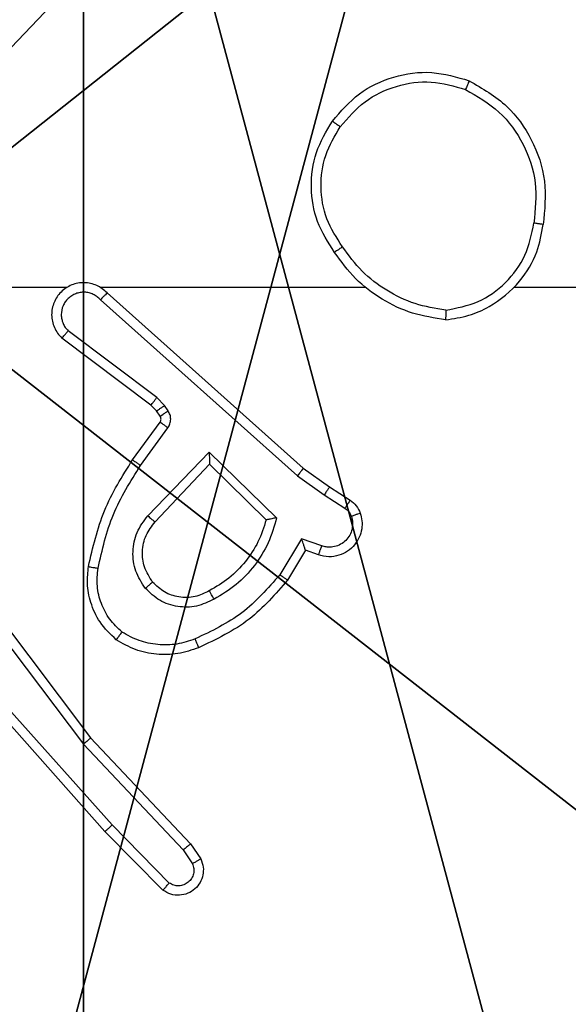
# Model space of a CAD drawing. Units: centimetres. Extents: x -485 to 428, y -327 to 350.
# Drawn here: x -79 to -78, y 56 to 58 of the extents above; entities that cross this region are included whole.
import ezdxf

# ---------------------------------------------------------------- set-up
doc = ezdxf.new("R2010")
doc.units = ezdxf.units.CM
doc.header["$LTSCALE"] = 2.54
doc.layers.get('0').update_dxf_attribs({"true_color": 0xff5454})
doc.layers.add('VP-EQ', color=7, linetype='Continuous', true_color=0x8a3492)

# ---------------------------------------------------------------- blocks, each defined once
blk = doc.blocks.new('Grupuj_229')
at = {"color": 0}
mesh = blk.add_polyface(dxfattribs=at)
corners = [(69.4, 74), (4.6, 69.4), (4.6, 74), (69.4, 4.6), (69.4, 69.4), (74, 4.6), (74, 69.4), (0, 69.4), (4.6, 4.6), (0, 4.6), (4.6, 0), (69.4, 0)]
mesh.append_faces([[corners[k] for k in face] for face in [(0, 1, 2), (5, 4, 6), (7, 8, 9)]], dxfattribs={"vtx0": -1, "color": 0})
mesh.append_faces([[corners[k] for k in face] for face in [(3, 4, 5), (8, 1, 10), (10, 1, 11), (11, 1, 3)]], dxfattribs={"vtx0": -1, "vtx1": -1, "color": 0})
mesh.append_faces([[corners[k] for k in face] for face in [(1, 0, 3)]], dxfattribs={"vtx0": -1, "vtx1": -1, "vtx2": -1, "color": 0})
mesh.append_faces([[corners[k] for k in face] for face in [(3, 0, 4), (8, 7, 1)]], dxfattribs={"vtx0": -1, "vtx2": -1, "color": 0})
mesh = blk.add_polyface(dxfattribs=at)
corners = [(69.4, 0, 1.5179), (4.6, 4.6, 1.5179), (4.6, 0, 1.5179), (4.6, 69.4, 1.5179), (74, 4.6, 1.5179), (69.4, 69.4, 1.5179), (69.4, 4.6, 1.5179), (74, 69.4, 1.5179), (69.4, 74, 1.5179), (4.6, 74, 1.5179), (0, 69.4, 1.5179), (0, 4.6, 1.5179)]
mesh.append_faces([[corners[k] for k in face] for face in [(0, 1, 2), (5, 4, 7), (3, 8, 9), (1, 10, 11)]], dxfattribs={"vtx0": -1, "color": 0})
mesh.append_faces([[corners[k] for k in face] for face in [(4, 5, 6), (6, 3, 0), (8, 6, 5), (10, 1, 3)]], dxfattribs={"vtx0": -1, "vtx1": -1, "color": 0})
mesh.append_faces([[corners[k] for k in face] for face in [(1, 0, 3), (8, 3, 6)]], dxfattribs={"vtx0": -1, "vtx1": -1, "vtx2": -1, "color": 0})
blk = doc.blocks.new('Grupuj_181')
at = {"color": 18, "true_color": 0x020202, "extrusion": (0, -8.32667e-16, -1), "rotation": 180}
blk.add_blockref('Grupuj_229', (0, 74, -5.5179), dxfattribs=at)
blk = doc.blocks.new('podest_kwadratowy_LOW')
at = {"color": 18, "true_color": 0x020202}
blk.add_blockref('Grupuj_181', (0, -10.3263, 1.7386), dxfattribs=at)
blk = doc.blocks.new('Grupuj_89')
at = {"color": 0}
for centre in [(2.187, 2.187), (2.187, 2.187, 9.3756), (2.187, 2.187), (2.187, 2.187, 9.3756), (2.187, 2.187), (2.187, 2.187, 9.3756), (2.187, 2.187), (2.187, 2.187, 9.3756), (2.187, 2.187), (2.187, 2.187, 9.3756), (2.187, 2.187), (2.187, 2.187, 9.3756), (2.187, 2.187), (2.187, 2.187, 9.3756), (2.187, 2.187), (2.187, 2.187, 9.3756), (2.187, 2.187), (2.187, 2.187, 9.3756), (2.187, 2.187), (2.187, 2.187, 9.3756), (2.187, 2.187), (2.187, 2.187, 9.3756), (2.187, 2.187), (2.187, 2.187, 9.3756), (2.187, 2.187), (2.187, 2.187, 9.3756)]:
    blk.add_circle(centre, 2.9088, dxfattribs=at)
mesh = blk.add_polyface(dxfattribs=at)
corners = [(-0.332, 3.6414), (-0.332, 0.7327), (-0.7217, 2.187), (0.7327, 4.7061), (0.7327, -0.332), (2.187, -0.7217), (2.187, 5.0958), (3.6414, 4.7061), (3.6414, -0.332), (4.7061, 3.6414), (4.7061, 0.7327), (5.0958, 2.187)]
mesh.append_faces([[corners[k] for k in face] for face in [(0, 1, 2), (10, 9, 11)]], dxfattribs={"vtx0": -1, "color": 0})
mesh.append_faces([[corners[k] for k in face] for face in [(1, 3, 4), (4, 3, 5), (5, 7, 8), (8, 9, 10)]], dxfattribs={"vtx0": -1, "vtx1": -1, "color": 0})
mesh.append_faces([[corners[k] for k in face] for face in [(1, 0, 3), (5, 3, 6), (5, 6, 7), (8, 7, 9)]], dxfattribs={"vtx0": -1, "vtx2": -1, "color": 0})
mesh = blk.add_polyface(dxfattribs=at)
corners = [(-0.332, 0.7327, 9.3756), (-0.332, 3.6414, 9.3756), (-0.7217, 2.187, 9.3756), (0.7327, -0.332, 9.3756), (0.7327, 4.7061, 9.3756), (2.187, -0.7217, 9.3756), (2.187, 5.0958, 9.3756), (3.6414, -0.332, 9.3756), (3.6414, 4.7061, 9.3756), (4.7061, 0.7327, 9.3756), (4.7061, 3.6414, 9.3756), (5.0958, 2.187, 9.3756)]
mesh.append_faces([[corners[k] for k in face] for face in [(0, 1, 2), (10, 9, 11)]], dxfattribs={"vtx0": -1, "color": 0})
mesh.append_faces([[corners[k] for k in face] for face in [(1, 3, 4), (4, 5, 6), (6, 7, 8), (8, 9, 10)]], dxfattribs={"vtx0": -1, "vtx1": -1, "color": 0})
mesh.append_faces([[corners[k] for k in face] for face in [(1, 0, 3), (4, 3, 5), (6, 5, 7), (8, 7, 9)]], dxfattribs={"vtx0": -1, "vtx2": -1, "color": 0})
blk = doc.blocks.new('Grupuj_82')
at = {"color": 0}
mesh = blk.add_polyface(dxfattribs=at)
corners = [(9.2052, 0, 0.5), (0.8825, 6.5, 0.5), (0.8825, 0, 0.5), (9.2052, 6.5, 0.5)]
mesh.append_faces([[corners[k] for k in face] for face in [(0, 1, 2), (1, 0, 3)]], dxfattribs={"vtx0": -1, "color": 0})
mesh = blk.add_polyface(dxfattribs=at)
corners = [(9.1365, 6.5), (0.9511, 0), (0.9511, 6.5), (9.1365, 0)]
mesh.append_faces([[corners[k] for k in face] for face in [(0, 1, 2), (1, 0, 3)]], dxfattribs={"vtx0": -1, "color": 0})
blk = doc.blocks.new('Grupuj_77')
at = {"color": 0}
for name, p in [('Grupuj_82', (0, 0, 9.5033)), ('Grupuj_89', (2.9313, 1.0733))]:
    blk.add_blockref(name, p, dxfattribs=at)
blk = doc.blocks.new('kotwa_WOODEN_LOW')
at = {"color": 254, "true_color": 0xe2e2e2}
blk.add_blockref('Grupuj_77', (0, 0), dxfattribs=at)
blk = doc.blocks.new('Grupuj_203')
at = {"color": 0}
mesh = blk.add_polyface(dxfattribs=at)
corners = [(0.2886, 0, 1.5), (0, 25.7902, 1.5), (0, 0.8098, 1.5), (0.2886, 26.6, 1.5), (9.3114, 0, 1.5), (9.3114, 26.6, 1.5), (9.6, 0.8098, 1.5), (9.6, 25.7902, 1.5)]
mesh.append_faces([[corners[k] for k in face] for face in [(0, 1, 2), (5, 6, 7)]], dxfattribs={"vtx0": -1, "color": 0})
mesh.append_faces([[corners[k] for k in face] for face in [(1, 0, 3), (3, 4, 5)]], dxfattribs={"vtx0": -1, "vtx1": -1, "color": 0})
mesh.append_faces([[corners[k] for k in face] for face in [(3, 0, 4), (5, 4, 6)]], dxfattribs={"vtx0": -1, "vtx2": -1, "color": 0})
mesh = blk.add_polyface(dxfattribs=at)
corners = [(0, 25.7902), (0.2886, 0), (0, 0.8098), (0.2886, 26.6), (9.3114, 0), (9.3114, 26.6), (9.6, 25.7902), (9.6, 0.8098)]
mesh.append_faces([[corners[k] for k in face] for face in [(0, 1, 2), (4, 6, 7)]], dxfattribs={"vtx0": -1, "color": 0})
mesh.append_faces([[corners[k] for k in face] for face in [(1, 3, 4)]], dxfattribs={"vtx0": -1, "vtx1": -1, "color": 0})
mesh.append_faces([[corners[k] for k in face] for face in [(1, 0, 3), (4, 3, 5), (4, 5, 6)]], dxfattribs={"vtx0": -1, "vtx2": -1, "color": 0})
blk = doc.blocks.new('Grupuj_19')
at = {"color": 59, "true_color": 0x614a34}
mesh = blk.add_polyface(dxfattribs=at)
corners = [(9, 0, 218.2793), (4.95, 0.2576, 218.2793), (4.95, 0, 218.2793), (8.7424, 4.0502, 218.2793), (9, 4.0502, 218.2793), (0, 0, 218.2793), (0.2576, 4.05, 218.2793), (0, 4.05, 218.2793), (4.05, 0, 218.2793), (0.2576, 4.95, 218.2793), (4.0498, 8.7424, 218.2793), (4.05, 0.2576, 218.2793), (4.9498, 8.7424, 218.2793), (4.9498, 9, 218.2793), (9, 9, 218.2793), (8.7424, 4.9502, 218.2793), (9, 4.9502, 218.2793), (0, 9, 218.2793), (0, 4.95, 218.2793), (4.0498, 9, 218.2793)]
mesh.append_faces([[corners[k] for k in face] for face in [(0, 1, 2), (3, 0, 4), (5, 6, 7), (14, 15, 16), (9, 17, 18)]], dxfattribs={"vtx0": -1, "color": 59})
mesh.append_faces([[corners[k] for k in face] for face in [(6, 8, 9), (10, 11, 12), (12, 1, 13), (13, 1, 14), (15, 1, 3), (17, 9, 19), (19, 9, 10)]], dxfattribs={"vtx0": -1, "vtx1": -1, "color": 59})
mesh.append_faces([[corners[k] for k in face] for face in [(1, 0, 3), (9, 8, 10), (14, 1, 15)]], dxfattribs={"vtx0": -1, "vtx1": -1, "vtx2": -1, "color": 59})
mesh.append_faces([[corners[k] for k in face] for face in [(6, 5, 8), (10, 8, 11), (12, 11, 1)]], dxfattribs={"vtx0": -1, "vtx2": -1, "color": 59})
mesh = blk.add_polyface(dxfattribs=at)
corners = [(4.0498, 9), (0, 4.95), (0, 9), (0.2576, 4.95), (0.2576, 4.05), (4.9498, 8.7424), (4.05, 0.2576), (4.0498, 8.7424), (4.95, 0.2576), (0, 0), (0, 4.05), (4.05, 0), (9, 9), (4.9498, 9), (4.95, 0), (8.7424, 4.9502), (9, 4.9502), (8.7424, 4.0502), (9, 0), (9, 4.0502)]
mesh.append_faces([[corners[k] for k in face] for face in [(0, 1, 2), (4, 9, 10), (12, 5, 13), (15, 12, 16), (18, 17, 19)]], dxfattribs={"vtx0": -1, "color": 59})
mesh.append_faces([[corners[k] for k in face] for face in [(1, 0, 3), (3, 0, 4), (5, 6, 7), (6, 5, 8), (9, 4, 11), (7, 4, 0), (11, 7, 6), (8, 12, 14), (14, 17, 18), (17, 14, 15)]], dxfattribs={"vtx0": -1, "vtx1": -1, "color": 59})
mesh.append_faces([[corners[k] for k in face] for face in [(11, 4, 7), (5, 12, 8), (14, 12, 15)]], dxfattribs={"vtx0": -1, "vtx1": -1, "vtx2": -1, "color": 59})
blk = doc.blocks.new('Grupuj_1')
at = {"color": 0}
for name, p in [('podest_kwadratowy_LOW', (205.7887, 245.1124, 142.9487)), ('Grupuj_19', (201.2085, 230.2452, 10.3696)), ('kotwa_WOODEN_LOW', (200.6701, 231.4952, 0.3656))]:
    blk.add_blockref(name, p, dxfattribs=at)
at = {"color": 18, "true_color": 0x030303, "extrusion": (8.93165e-17, -4.44089e-16, -1), "yscale": 0.3564000000000001}
blk.add_blockref('Grupuj_203', (-210.3335, 229.9502, -230.149), dxfattribs=at)
blk = doc.blocks.new('WD1411')
at = {"layer": 'VP-EQ', "color": 0, "linetype": 'Continuous', "lineweight": 25}
for p, q in [((468.3411, 643.0333), (468.6966, 643.0333)), ((468.7657, 643.0333), (469.3199, 643.0333)), ((469.63, 643.0333), (471.2273, 643.0333)), ((468.7662, 643.0072), (469.1776, 642.6392)), ((468.7802, 643.0214), (469.1898, 642.655)), ((468.8717, 642.7869), (468.6859, 642.9271)), ((468.8839, 642.8028), (468.699, 642.9424)), ((468.8999, 642.7862), (468.8839, 642.8028)), ((468.8833, 642.7748), (468.8717, 642.7869)), ((468.9075, 642.7752), (468.8999, 642.7862)), ((468.8909, 642.7638), (468.8833, 642.7748)), ((468.8333, 642.6727), (468.8907, 642.7517)), ((468.8497, 642.661), (468.9071, 642.7399)), ((468.865, 642.5556), (468.9935, 642.6889)), ((468.9935, 642.6889), (469.1342, 642.5517)), ((468.8804, 642.5429), (468.9939, 642.6639)), ((468.9939, 642.6639), (469.1124, 642.5473)), ((469.1776, 642.6392), (469.2334, 642.5994)), ((469.1898, 642.655), (469.2444, 642.616)), ((469.2444, 642.616), (469.2875, 642.5884)), ((469.2334, 642.5994), (469.2769, 642.5714)), ((469.1861, 642.5079), (469.1406, 642.4325)), ((469.2284, 642.4927), (469.1861, 642.5079)), ((469.1944, 642.4837), (469.157, 642.4214)), ((469.2214, 642.474), (469.1944, 642.4837)), ((468.5205, 642.3903), (468.7457, 642.0916)), ((468.5046, 642.3782), (468.7306, 642.0785)), ((468.7905, 641.9097), (468.5743, 642.1526)), ((468.7757, 641.8963), (468.5586, 642.1402)), ((468.7457, 642.0916), (468.9546, 641.8704)), ((468.7306, 642.0785), (468.9391, 641.8576)), ((468.8967, 641.7735), (468.7757, 641.8963)), ((468.91, 641.7884), (468.7905, 641.9097)), ((468.9391, 641.8576), (468.9584, 641.8287)), ((468.9546, 641.8704), (468.9756, 641.8389))]:
    blk.add_line(p, q, dxfattribs=at)
for points, knots in [([(469.2506, 643.3804), (469.2682, 643.4008), (469.3033, 643.4417), (469.3775, 643.4763), (469.4586, 643.4877), (469.5103, 643.4726), (469.5361, 643.465)], [0, 0, 0, 0, 0.250045, 0.499951, 0.75004, 1, 1, 1, 1]), ([(469.2672, 643.3688), (469.2833, 643.3875), (469.3155, 643.4247), (469.3833, 643.4567), (469.4576, 643.4673), (469.5049, 643.4536), (469.5287, 643.4467)], [0, 0, 0, 0, 0.249895, 0.499811, 0.749683, 1, 1, 1, 1]), ([(469.5361, 643.465), (469.5361, 643.4648), (469.5359, 643.4643), (469.5348, 643.4613), (469.5334, 643.4579), (469.5319, 643.4546), (469.5304, 643.4508), (469.5292, 643.4481), (469.5287, 643.4467)], [0, 0, 0, 0, 0.216072, 0.454922, 0.582623, 0.715923, 0.855748, 1, 1, 1, 1]), ([(469.5361, 643.465), (469.564, 643.4489), (469.6169, 643.4181), (469.6704, 643.3422), (469.6999, 643.2557), (469.6939, 643.1948), (469.691, 643.1644)], [0, 0, 0, 0, 0.262795, 0.499931, 0.750393, 1, 1, 1, 1]), ([(469.5287, 643.4467), (469.5532, 643.4325), (469.6023, 643.4041), (469.6526, 643.3339), (469.6798, 643.2521), (469.6743, 643.1957), (469.6715, 643.1674)], [0, 0, 0, 0, 0.250155, 0.5000681, 0.7499853, 1, 1, 1, 1]), ([(469.2551, 643.1063), (469.2417, 643.1272), (469.2151, 643.1686), (469.2033, 643.2425), (469.2126, 643.3167), (469.2379, 643.3591), (469.2506, 643.3804)], [0, 0, 0, 0, 0.251989, 0.498547, 0.748912, 1, 1, 1, 1]), ([(469.2506, 643.3804), (469.2509, 643.3802), (469.2514, 643.3799), (469.2552, 643.3773), (469.2607, 643.3734), (469.265, 643.3704), (469.2672, 643.3688)], [0, 0, 0, 0, 0.250266, 0.499645, 0.749711, 1, 1, 1, 1]), ([(469.2718, 643.1179), (469.2595, 643.1368), (469.2349, 643.1747), (469.2238, 643.2425), (469.2326, 643.3106), (469.2556, 643.3494), (469.2672, 643.3688)], [0, 0, 0, 0, 0.250233, 0.500061, 0.749993, 1, 1, 1, 1]), ([(469.4869, 642.9654), (469.5033, 642.9678), (469.535, 642.9724), (469.5901, 642.9967), (469.6423, 643.0404), (469.6796, 643.1025), (469.6874, 643.1452), (469.691, 643.1644)], [0, 0, 0, 0, 0.16045, 0.310863, 0.580357, 0.810185, 1, 1, 1, 1]), ([(469.4873, 642.9855), (469.5104, 642.9899), (469.5566, 642.9987), (469.6148, 643.0407), (469.6572, 643.0984), (469.6667, 643.1444), (469.6715, 643.1674)], [0, 0, 0, 0, 0.25022, 0.500134, 0.750092, 1, 1, 1, 1]), ([(469.691, 643.1644), (469.6907, 643.1645), (469.6902, 643.1646), (469.6871, 643.1651), (469.6833, 643.1657), (469.6799, 643.1662), (469.6759, 643.1668), (469.673, 643.1672), (469.6715, 643.1674)], [0, 0, 0, 0, 0.218546, 0.457435, 0.585216, 0.717582, 0.855494, 1, 1, 1, 1]), ([(469.2718, 643.1179), (469.2705, 643.117), (469.2681, 643.1152), (469.2646, 643.1129), (469.2617, 643.1108), (469.2585, 643.1086), (469.2558, 643.1067), (469.2554, 643.1064), (469.2551, 643.1063)], [0, 0, 0, 0, 0.145082, 0.2851544, 0.4187326, 0.5462149, 0.7842585, 1, 1, 1, 1]), ([(469.4873, 642.9855), (469.4657, 642.989), (469.4225, 642.9961), (469.3633, 643.0252), (469.3105, 643.0649), (469.2847, 643.1002), (469.2718, 643.1179)], [0, 0, 0, 0, 0.2498315, 0.5000002, 0.750163, 1, 1, 1, 1]), ([(469.4869, 642.9654), (469.4637, 642.969), (469.4172, 642.9761), (469.3533, 643.0067), (469.2967, 643.0494), (469.269, 643.0873), (469.2551, 643.1063)], [0, 0, 0, 0, 0.250095, 0.500029, 0.749977, 1, 1, 1, 1]), ([(468.7802, 643.0214), (468.777, 643.0245), (468.7705, 643.0307), (468.7587, 643.0374), (468.7459, 643.0417), (468.7325, 643.0433), (468.7191, 643.0423), (468.7061, 643.0385), (468.6941, 643.0322), (468.6804, 643.021), (468.6702, 643.0059), (468.6652, 642.9889), (468.6639, 642.9755), (468.6655, 642.962), (468.6697, 642.9491), (468.6764, 642.937), (468.6828, 642.9304), (468.6859, 642.9271)], [0, 0, 0, 0, 0.062572, 0.124996, 0.187566, 0.250017, 0.312653, 0.375098, 0.437562, 0.500096, 0.622175, 0.684106, 0.746476, 0.809205, 0.87234, 0.935934, 1, 1, 1, 1]), ([(468.7662, 643.0072), (468.764, 643.0094), (468.7596, 643.0139), (468.7514, 643.0187), (468.7425, 643.0219), (468.7331, 643.0232), (468.7237, 643.0226), (468.7146, 643.0202), (468.7061, 643.0159), (468.6987, 643.0101), (468.6925, 643.0029), (468.6865, 642.9918), (468.6839, 642.9792), (468.6851, 642.9667), (468.6881, 642.9577), (468.6925, 642.9493), (468.6968, 642.9447), (468.699, 642.9424)], [0, 0, 0, 0, 0.062529, 0.125153, 0.187766, 0.250266, 0.312563, 0.375322, 0.437749, 0.500327, 0.562885, 0.625208, 0.749737, 0.81224, 0.874846, 0.937321, 1, 1, 1, 1]), ([(468.7802, 643.0214), (468.7801, 643.0212), (468.7797, 643.0208), (468.7774, 643.0184), (468.7747, 643.0158), (468.7722, 643.0132), (468.7693, 643.0103), (468.7673, 643.0082), (468.7662, 643.0072)], [0, 0, 0, 0, 0.219736, 0.459598, 0.587434, 0.719789, 0.857909, 1, 1, 1, 1]), ([(469.4873, 642.9855), (469.4873, 642.984), (469.4873, 642.981), (469.4872, 642.9769), (469.4873, 642.9733), (469.4871, 642.9695), (469.4871, 642.9662), (469.4869, 642.9657), (469.4869, 642.9654)], [0, 0, 0, 0, 0.1440553, 0.2827849, 0.4153433, 0.5430897, 0.7817212, 1, 1, 1, 1]), ([(468.6859, 642.9271), (468.686, 642.9272), (468.6861, 642.9273), (468.6872, 642.9285), (468.6896, 642.9314), (468.694, 642.9365), (468.6973, 642.9405), (468.699, 642.9424)], [0, 0, 0, 0, 0.128619, 0.256176, 0.507024, 0.755721, 1, 1, 1, 1]), ([(468.8717, 642.7869), (468.872, 642.7872), (468.8724, 642.7878), (468.8757, 642.792), (468.8797, 642.7973), (468.8825, 642.801), (468.8839, 642.8028)], [0, 0, 0, 0, 0.279871, 0.559343, 0.779444, 1, 1, 1, 1]), ([(468.8833, 642.7748), (468.8836, 642.775), (468.8843, 642.7755), (468.8887, 642.7784), (468.8942, 642.7822), (468.898, 642.7848), (468.8999, 642.7862)], [0, 0, 0, 0, 0.279833, 0.559416, 0.77977, 1, 1, 1, 1]), ([(468.8907, 642.7517), (468.8913, 642.7526), (468.8924, 642.7544), (468.8929, 642.7576), (468.8925, 642.7609), (468.8914, 642.7629), (468.8909, 642.7638)], [0, 0, 0, 0, 0.238308, 0.484672, 0.738445, 1, 1, 1, 1]), ([(468.8909, 642.7638), (468.8912, 642.7641), (468.8919, 642.7645), (468.8963, 642.7675), (468.9018, 642.7713), (468.9056, 642.7739), (468.9075, 642.7752)], [0, 0, 0, 0, 0.279488, 0.558725, 0.778807, 1, 1, 1, 1]), ([(468.9071, 642.7399), (468.9087, 642.7426), (468.9119, 642.748), (468.9134, 642.7575), (468.9122, 642.767), (468.9091, 642.7724), (468.9075, 642.7752)], [0, 0, 0, 0, 0.249792, 0.500163, 0.750176, 1, 1, 1, 1]), ([(468.8907, 642.7517), (468.8911, 642.7515), (468.8917, 642.751), (468.8961, 642.7479), (468.9015, 642.744), (468.9052, 642.7412), (468.9071, 642.7399)], [0, 0, 0, 0, 0.279717, 0.559639, 0.779132, 1, 1, 1, 1]), ([(468.9935, 642.6889), (468.9935, 642.6853), (468.9936, 642.6794), (468.9939, 642.6726), (468.9939, 642.6685), (468.9939, 642.6659), (468.9939, 642.6643), (468.9939, 642.664), (468.9939, 642.6639)], [0, 0, 0, 0, 0.308351, 0.501894, 0.641112, 0.769558, 0.888508, 1, 1, 1, 1]), ([(468.7413, 642.4497), (468.7504, 642.4894), (468.7685, 642.569), (468.8117, 642.6382), (468.8333, 642.6727)], [0, 0, 0, 0, 0.500228, 1, 1, 1, 1]), ([(468.7612, 642.4462), (468.7699, 642.4845), (468.7874, 642.561), (468.829, 642.6277), (468.8497, 642.661)], [0, 0, 0, 0, 0.5000347, 1, 1, 1, 1]), ([(468.8333, 642.6727), (468.8336, 642.6726), (468.8341, 642.6722), (468.8379, 642.6695), (468.8433, 642.6656), (468.8476, 642.6626), (468.8497, 642.661)], [0, 0, 0, 0, 0.250412, 0.499732, 0.750055, 1, 1, 1, 1]), ([(469.1898, 642.655), (469.1897, 642.6548), (469.1895, 642.6544), (469.1877, 642.6521), (469.1854, 642.6492), (469.1832, 642.6463), (469.1805, 642.643), (469.1786, 642.6405), (469.1776, 642.6392)], [0, 0, 0, 0, 0.198873, 0.431277, 0.560713, 0.698265, 0.845297, 1, 1, 1, 1]), ([(469.2444, 642.616), (469.2443, 642.6158), (469.244, 642.6154), (469.2423, 642.6127), (469.2403, 642.6095), (469.2383, 642.6065), (469.236, 642.6031), (469.2343, 642.6006), (469.2334, 642.5994)], [0, 0, 0, 0, 0.216497, 0.45449, 0.582245, 0.715357, 0.854897, 1, 1, 1, 1]), ([(469.2875, 642.5884), (469.2873, 642.588), (469.2869, 642.5873), (469.2842, 642.5828), (469.2806, 642.5773), (469.2782, 642.5734), (469.2769, 642.5714)], [0, 0, 0, 0, 0.279756, 0.559197, 0.779407, 1, 1, 1, 1]), ([(469.2875, 642.5884), (469.2922, 642.5848), (469.3016, 642.5775), (469.3064, 642.5666), (469.3088, 642.5612)], [0, 0, 0, 0, 0.500244, 1, 1, 1, 1]), ([(468.86, 642.4043), (468.8524, 642.4159), (468.8373, 642.4391), (468.832, 642.481), (468.8402, 642.5223), (468.8568, 642.5445), (468.865, 642.5556)], [0, 0, 0, 0, 0.25035, 0.500118, 0.750081, 1, 1, 1, 1]), ([(468.865, 642.5556), (468.8664, 642.5545), (468.8689, 642.5524), (468.8724, 642.5496), (468.8752, 642.5472), (468.878, 642.5451), (468.8799, 642.5433), (468.8802, 642.5431), (468.8804, 642.5429)], [0, 0, 0, 0, 0.164389, 0.319582, 0.461131, 0.592875, 0.819483, 1, 1, 1, 1]), ([(469.3088, 642.5612), (469.3102, 642.556), (469.3132, 642.5452), (469.3124, 642.5279), (469.3074, 642.5106), (469.2975, 642.4944), (469.2828, 642.4811), (469.2642, 642.4722), (469.2428, 642.4687), (469.2286, 642.4722), (469.2214, 642.474)], [0, 0, 0, 0, 0.105862, 0.217316, 0.33402, 0.456272, 0.584095, 0.717199, 0.855755, 1, 1, 1, 1]), ([(469.2902, 642.5546), (469.2913, 642.5502), (469.2935, 642.5414), (469.2922, 642.5276), (469.2873, 642.5149), (469.2791, 642.5039), (469.2681, 642.4956), (469.2553, 642.4907), (469.2433, 642.4897), (469.2343, 642.4909), (469.23, 642.4922), (469.2284, 642.4927)], [0, 0, 0, 0, 0.124843, 0.249826, 0.374781, 0.500022, 0.625222, 0.749615, 0.874648, 0.953754, 1, 1, 1, 1]), ([(469.2769, 642.5714), (469.2799, 642.5692), (469.2857, 642.5647), (469.2887, 642.5579), (469.2902, 642.5546)], [0, 0, 0, 0, 0.500597, 1, 1, 1, 1]), ([(469.3088, 642.5612), (469.3085, 642.5611), (469.308, 642.5608), (469.3037, 642.5593), (469.2975, 642.5571), (469.2926, 642.5554), (469.2902, 642.5546)], [0, 0, 0, 0, 0.250512, 0.500228, 0.750077, 1, 1, 1, 1]), ([(468.8752, 642.4172), (468.8686, 642.4275), (468.8561, 642.447), (468.8524, 642.4819), (468.8592, 642.5157), (468.8734, 642.5339), (468.8804, 642.5429)], [0, 0, 0, 0, 0.26523, 0.49994, 0.752731, 1, 1, 1, 1]), ([(469.1124, 642.5473), (469.1073, 642.5317), (469.0973, 642.5006), (469.0701, 642.4595), (469.0358, 642.4239), (469.0077, 642.4073), (468.9936, 642.399)], [0, 0, 0, 0, 0.250085, 0.500079, 0.75, 1, 1, 1, 1]), ([(469.1342, 642.5517), (469.1291, 642.5339), (469.1189, 642.4983), (469.0891, 642.4511), (469.0512, 642.4101), (469.0195, 642.391), (469.0037, 642.3814)], [0, 0, 0, 0, 0.249883, 0.499943, 0.750025, 1, 1, 1, 1]), ([(469.1342, 642.5517), (469.1323, 642.5513), (469.1288, 642.5506), (469.1237, 642.5495), (469.1194, 642.5486), (469.1161, 642.548), (469.114, 642.5476), (469.1126, 642.5473), (469.1124, 642.5473), (469.1123, 642.5473)], [0, 0, 0, 0, 0.1776519, 0.3194362, 0.5009049, 0.6357041, 0.7641947, 0.8854056, 1, 1, 1, 1]), ([(469.1944, 642.4837), (469.1944, 642.4838), (469.1944, 642.4841), (469.1938, 642.4857), (469.1929, 642.4883), (469.1915, 642.4924), (469.1893, 642.499), (469.1873, 642.5046), (469.1861, 642.5079)], [0, 0, 0, 0, 0.111245, 0.22988, 0.357842, 0.49774, 0.702759, 1, 1, 1, 1]), ([(469.2214, 642.474), (469.2216, 642.4743), (469.2219, 642.4748), (469.2235, 642.4791), (469.2258, 642.4853), (469.2275, 642.4902), (469.2284, 642.4927)], [0, 0, 0, 0, 0.250466, 0.500142, 0.749796, 1, 1, 1, 1]), ([(468.7992, 642.2967), (468.7871, 642.3084), (468.7639, 642.3307), (468.7451, 642.3728), (468.7374, 642.4128), (468.7401, 642.4379), (468.7413, 642.4497)], [0, 0, 0, 0, 0.2941066, 0.5589051, 0.7942877, 1, 1, 1, 1]), ([(468.7413, 642.4497), (468.7416, 642.4496), (468.7423, 642.4494), (468.7468, 642.4486), (468.7534, 642.4475), (468.7586, 642.4466), (468.7612, 642.4462)], [0, 0, 0, 0, 0.2502253, 0.5001545, 0.7498799, 1, 1, 1, 1]), ([(468.8113, 642.3126), (468.8022, 642.3213), (468.7841, 642.3385), (468.7668, 642.3721), (468.7577, 642.4088), (468.76, 642.4337), (468.7612, 642.4462)], [0, 0, 0, 0, 0.250018, 0.500098, 0.749943, 1, 1, 1, 1]), ([(469.1406, 642.4325), (469.1158, 642.404), (469.0663, 642.3471), (468.9981, 642.3147), (468.964, 642.2985)], [0, 0, 0, 0, 0.500086, 1, 1, 1, 1]), ([(469.157, 642.4214), (469.1568, 642.4215), (469.1564, 642.4218), (469.1539, 642.4235), (469.1508, 642.4255), (469.1479, 642.4276), (469.1444, 642.4299), (469.1419, 642.4316), (469.1406, 642.4325)], [0, 0, 0, 0, 0.206669, 0.441616, 0.570512, 0.706186, 0.850283, 1, 1, 1, 1]), ([(468.8752, 642.4172), (468.875, 642.417), (468.8745, 642.4165), (468.871, 642.4136), (468.866, 642.4093), (468.862, 642.4059), (468.86, 642.4043)], [0, 0, 0, 0, 0.250258, 0.499836, 0.75039, 1, 1, 1, 1]), ([(468.9936, 642.399), (468.9839, 642.3942), (468.964, 642.3844), (468.9305, 642.3844), (468.8987, 642.3948), (468.8831, 642.4096), (468.8752, 642.4172)], [0, 0, 0, 0, 0.24673, 0.50791, 0.749853, 1, 1, 1, 1]), ([(469.157, 642.4214), (469.1318, 642.3922), (469.08, 642.332), (469.0082, 642.2977), (468.9713, 642.2801)], [0, 0, 0, 0, 0.485425, 1, 1, 1, 1]), ([(469.0037, 642.3814), (468.9917, 642.3757), (468.9677, 642.3644), (468.9273, 642.3642), (468.8888, 642.3767), (468.8696, 642.3951), (468.86, 642.4043)], [0, 0, 0, 0, 0.2500305, 0.4998756, 0.7498363, 1, 1, 1, 1]), ([(469.0037, 642.3814), (469.0027, 642.3831), (469.0009, 642.3862), (468.9985, 642.3904), (468.9966, 642.3937), (468.995, 642.3966), (468.9939, 642.3986), (468.9937, 642.3989), (468.9936, 642.399)], [0, 0, 0, 0, 0.1797609, 0.3448746, 0.4932646, 0.6259171, 0.8443919, 1, 1, 1, 1]), ([(468.7992, 642.2967), (468.7994, 642.2968), (468.7998, 642.2972), (468.8019, 642.3), (468.8042, 642.3031), (468.8063, 642.306), (468.8087, 642.3092), (468.8104, 642.3115), (468.8113, 642.3126)], [0, 0, 0, 0, 0.227053, 0.46888, 0.59554, 0.726049, 0.861311, 1, 1, 1, 1]), ([(468.964, 642.2985), (468.9514, 642.2942), (468.9261, 642.2857), (468.8858, 642.2854), (468.8462, 642.2932), (468.8229, 642.3061), (468.8113, 642.3126)], [0, 0, 0, 0, 0.2499443, 0.500133, 0.7501045, 1, 1, 1, 1]), ([(468.9713, 642.2801), (468.9571, 642.2753), (468.9286, 642.2656), (468.8831, 642.2651), (468.8385, 642.2742), (468.8123, 642.2892), (468.7992, 642.2967)], [0, 0, 0, 0, 0.249845, 0.499924, 0.750059, 1, 1, 1, 1]), ([(468.9713, 642.2801), (468.9712, 642.2804), (468.9711, 642.281), (468.9695, 642.2852), (468.967, 642.2913), (468.965, 642.2961), (468.964, 642.2985)], [0, 0, 0, 0, 0.249731, 0.49982, 0.750031, 1, 1, 1, 1]), ([(468.7457, 642.0916), (468.7456, 642.0915), (468.7453, 642.0911), (468.7431, 642.0892), (468.7403, 642.0868), (468.7375, 642.0844), (468.7343, 642.0816), (468.7319, 642.0795), (468.7306, 642.0785)], [0, 0, 0, 0, 0.198468, 0.430889, 0.560062, 0.698596, 0.844778, 1, 1, 1, 1]), ([(468.7757, 641.8963), (468.7759, 641.8964), (468.7763, 641.8967), (468.7787, 641.8989), (468.7816, 641.9014), (468.7842, 641.9039), (468.7872, 641.9067), (468.7894, 641.9087), (468.7905, 641.9097)], [0, 0, 0, 0, 0.217883, 0.456018, 0.584649, 0.717704, 0.855387, 1, 1, 1, 1]), ([(468.9546, 641.8704), (468.9545, 641.8702), (468.9542, 641.8699), (468.952, 641.8679), (468.9491, 641.8656), (468.9463, 641.8633), (468.9429, 641.8606), (468.9404, 641.8586), (468.9391, 641.8576)], [0, 0, 0, 0, 0.198989, 0.431015, 0.559811, 0.697538, 0.845027, 1, 1, 1, 1]), ([(468.9756, 641.8389), (468.9778, 641.8331), (468.9819, 641.8223), (468.9808, 641.8048), (468.9751, 641.789), (468.9641, 641.7754), (468.949, 641.7659), (468.9313, 641.7619), (468.9126, 641.7638), (468.902, 641.7703), (468.8967, 641.7735)], [0, 0, 0, 0, 0.130779, 0.245124, 0.364237, 0.485905, 0.610405, 0.737546, 0.867463, 1, 1, 1, 1]), ([(468.9756, 641.8389), (468.9756, 641.8388), (468.9754, 641.8387), (468.9742, 641.8379), (468.9725, 641.8369), (468.9695, 641.8351), (468.9648, 641.8323), (468.9605, 641.8299), (468.9584, 641.8287)], [0, 0, 0, 0, 0.137405, 0.272058, 0.402224, 0.529516, 0.771663, 1, 1, 1, 1]), ([(468.9584, 641.8287), (468.9595, 641.8253), (468.9618, 641.8186), (468.9611, 641.8077), (468.957, 641.7978), (468.9499, 641.7897), (468.9406, 641.7841), (468.9301, 641.782), (468.9193, 641.7831), (468.9131, 641.7866), (468.91, 641.7884)], [0, 0, 0, 0, 0.12512, 0.250206, 0.374813, 0.499998, 0.624815, 0.750015, 0.875211, 1, 1, 1, 1]), ([(468.8967, 641.7735), (468.8968, 641.7737), (468.8972, 641.774), (468.8996, 641.7765), (468.9022, 641.7794), (468.9045, 641.7821), (468.9072, 641.7851), (468.909, 641.7873), (468.91, 641.7884)], [0, 0, 0, 0, 0.226449, 0.468493, 0.595047, 0.725702, 0.860533, 1, 1, 1, 1])]:
    blk.add_open_spline(points, degree=3, knots=knots, dxfattribs=at)
blk = doc.blocks.new('WD1411 2D')
at = {"layer": 'VP-EQ', "color": 0}
blk.add_blockref('WD1411', (0, 0), dxfattribs=at)

msp = doc.modelspace()

# ---------------------------------------------------------------- block references
at = {"color": 0}
msp.add_blockref('Grupuj_1', (-284.9063, -176.9576), dxfattribs=at)
at = {"layer": 'VP-EQ', "color": 0}
msp.add_blockref('WD1411 2D', (-547.4788, -585.3045), dxfattribs=at)

doc.saveas('drawing.dxf')
